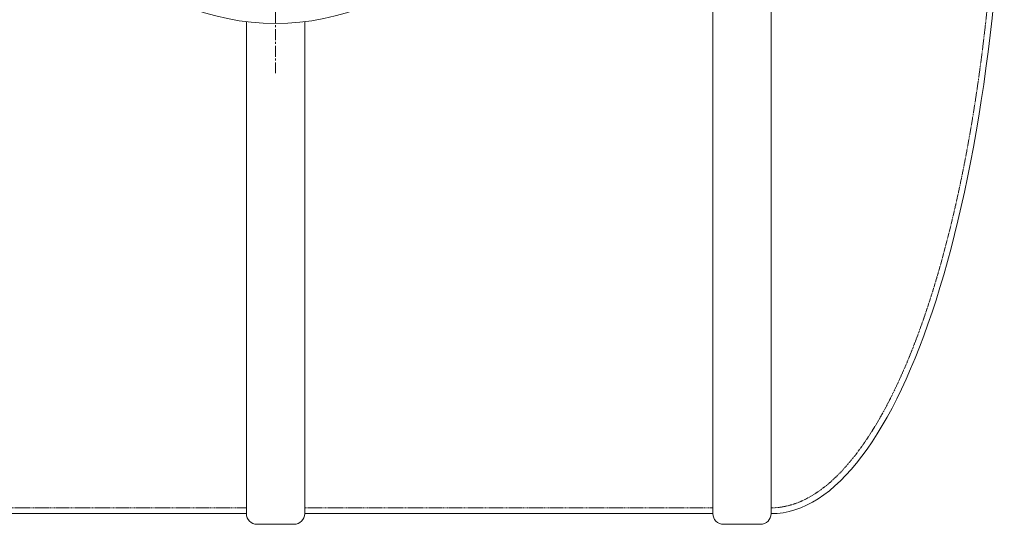
# Model space of a CAD drawing. Units: millimetres. Extents: x 0 to 18229, y -8706 to 0.
# Drawn here: x 15728 to 17417, y -8652 to -7787 of the extents above; entities that cross this region are included whole.
import ezdxf

# ---------------------------------------------------------------- set-up
doc = ezdxf.new("R2010")
doc.units = ezdxf.units.MM
doc.header["$MEASUREMENT"] = 0
doc.linetypes.add('CENTER2', pattern=[28.575, 19.05, -3.175, 3.175, -3.175])
doc.linetypes.add('DASHED', pattern=[0.75, 0.5, -0.25])
doc.layers.add('katkend', color=1, linetype='DASHED')

# ---------------------------------------------------------------- blocks, each defined once
blk = doc.blocks.new('A$C3B9C017B')
at = {"lineweight": 15}
blk.add_line((81.7, 0), (18.2, 0), dxfattribs=at)
at = {"lineweight": 20}
for centre, start, end in [((18.3, 18.3), 180.0009, 269.9999), ((81.7, 18.3), 270.0001, 359.9991)]:
    blk.add_arc(centre, 18.3, start, end, dxfattribs=at)
blk = doc.blocks.new('A$C31677E08')
at = {"lineweight": 20}
blk.add_blockref('A$C3B9C017B', (0, 0), dxfattribs=at)
blk = doc.blocks.new('A$C26497F50')
at = {"lineweight": 20}
for p, q in [((10856.8, 2570.2), (10856.8, 70.2)), ((10956.8, 2570.2), (10956.8, 70.2)), ((10056.6, 913.2), (10056.6, 70.2)), ((10156.6, 913.2), (10156.6, 70.2)), ((9356.6, 70.2), (10056.6, 70.2)), ((10156.6, 70.2), (10856.8, 70.2))]:
    blk.add_line(p, q, dxfattribs=at)
at = {"lineweight": 18}
for p, q in [((10956.8, 114.2), (10956.8, 2510.4)), ((10956.8, 2510.4), (10956.8, 114.2))]:
    blk.add_line(p, q, dxfattribs=at)
at = {"color": 1, "linetype": 'CENTER2', "lineweight": 18}
blk.add_line((10106.6, 1815.2), (10106.6, 825.2), dxfattribs=at)
at = {"lineweight": 15}
blk.add_circle((10106.6, 1320.2), 410, dxfattribs=at)
at = {"lineweight": 18}
blk.add_ellipse((10956.8, 1320.2), major_axis=(0, 1250), ratio=0.32, start_param=3.141593, end_param=6.283185, dxfattribs=at)
at = {"layer": 'katkend', "lineweight": 18, "ltscale": 3}
for points in [[(10056.6, 80.2), (9356.6, 80.2)], [(10856.8, 80.2), (10156.6, 80.2)]]:
    blk.add_lwpolyline(points, dxfattribs=at)
blk.add_open_spline([(10956.8, 80.2), (10965.9, 80.2), (10974.9, 81.2), (10993, 85.4), (11002.1, 88.5), (11020.4, 97), (11029.5, 102.3), (11047.8, 115.1), (11056.9, 122.6), (11075, 139.8), (11084.1, 149.5), (11101.9, 171), (11110.7, 182.8), (11132.2, 214.5), (11144.7, 235.6), (11168.9, 282), (11180.7, 307.3), (11203.3, 361.7), (11214.1, 390.9), (11234.7, 452.8), (11244.5, 485.5), (11262.9, 554.1), (11271.5, 590), (11287.5, 664.4), (11294.8, 703), (11308.1, 782.5), (11314, 823.3), (11324.5, 906.8), (11329, 949.4), (11336.6, 1036), (11339.6, 1079.9), (11344.1, 1168.5), (11345.6, 1213.1), (11347.3, 1318.9), (11346.8, 1380.2), (11343, 1501.7), (11339.7, 1562.1), (11330.3, 1680.6), (11324.2, 1738.7), (11309.3, 1851.6), (11300.5, 1906.3), (11280.5, 2011.1), (11269.3, 2061.1), (11246.8, 2147.2), (11235.9, 2184.1), (11212.8, 2253.5), (11200.5, 2285.9), (11175, 2345.9), (11161.6, 2373.4), (11134.1, 2423.1), (11119.8, 2445.2), (11094.2, 2479.2), (11083, 2492.3), (11060.3, 2514.9), (11048.9, 2524.6), (11028, 2539), (11018.5, 2544.4), (10999.6, 2552.8), (10990.2, 2555.8), (10972.7, 2559.4), (10964.7, 2560.2), (10956.6, 2560.2)], degree=3, knots=[0, 0, 0, 0, 0.073582, 0.073582, 0.147164, 0.147164, 0.220746, 0.220746, 0.294328, 0.294328, 0.36791, 0.36791, 0.441493, 0.441493, 0.54943, 0.54943, 0.657368, 0.657368, 0.765305, 0.765305, 0.873243, 0.873243, 0.98118, 0.98118, 1.089118, 1.089118, 1.197055, 1.197055, 1.304993, 1.304993, 1.41293, 1.41293, 1.520867, 1.520867, 1.667819, 1.667819, 1.81477, 1.81477, 1.961721, 1.961721, 2.108673, 2.108673, 2.255624, 2.255624, 2.37663, 2.37663, 2.497636, 2.497636, 2.618641, 2.618641, 2.739647, 2.739647, 2.83182, 2.83182, 2.923993, 2.923993, 3.000296, 3.000296, 3.0766, 3.0766, 3.14206, 3.14206, 3.14206, 3.14206], dxfattribs=at)
at = {"lineweight": 20}
for p in [(10056.6, 51.9), (10856.8, 51.9)]:
    blk.add_blockref('A$C31677E08', p, dxfattribs=at)

msp = doc.modelspace()

# ---------------------------------------------------------------- block references
at = {"lineweight": 18}
msp.add_blockref('A$C26497F50', (6060.3, -8703.8), dxfattribs=at)

doc.saveas('drawing.dxf')
